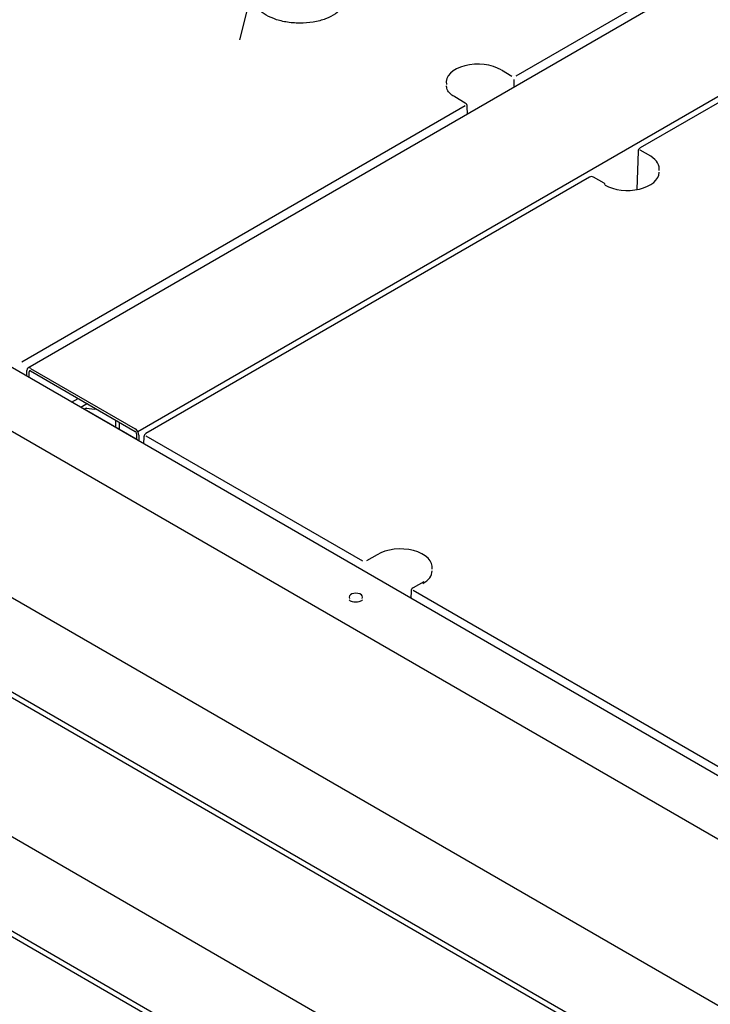
# Model space of a CAD drawing. Units: millimetres. Extents: x -1189.32 to -1184.4, y -2088.71 to -2085.28.
# Drawn here: x -1185.39 to -1185.22, y -2085.99 to -2085.75 of the extents above; entities that cross this region are included whole.
import ezdxf

# ---------------------------------------------------------------- set-up
doc = ezdxf.new("R2010")
doc.units = ezdxf.units.MM
doc.layers.add('TFR-TRI', color=7, linetype='CONTINUOUS')

msp = doc.modelspace()

# ---------------------------------------------------------------- linework, layer by layer
at = {"layer": 'TFR-TRI', "color": 4, "linetype": 'Continuous'}
for p, q in [((-1184.94849, -2086.08458), (-1185.79447, -2085.59615)), ((-1184.96209, -2086.09243), (-1185.80807, -2085.60401)), ((-1184.99723, -2086.11305), (-1185.77293, -2085.6652)), ((-1184.99696, -2086.1364), (-1185.77265, -2085.68855)), ((-1185.77314, -2085.68958), (-1184.99744, -2086.13742)), ((-1184.99723, -2086.17184), (-1185.77293, -2085.72399)), ((-1185.3315, -2085.7505), (-1185.32548, -2085.72586)), ((-1185.21608, -2085.73441), (-1185.38367, -2085.83116)), ((-1185.21814, -2085.73313), (-1185.26359, -2085.75937)), ((-1185.77314, -2085.74836), (-1184.99744, -2086.19621)), ((-1184.99696, -2086.19519), (-1185.77265, -2085.74734)), ((-1185.35663, -2085.84677), (-1185.18904, -2085.75002)), ((-1185.18777, -2085.75089), (-1185.23302, -2085.77702)), ((-1185.26718, -2085.75786), (-1185.26457, -2085.75937)), ((-1185.26408, -2085.76023), (-1185.26408, -2085.76212)), ((-1185.27865, -2085.76449), (-1185.27867, -2085.76449)), ((-1185.27605, -2085.766), (-1185.27865, -2085.76449)), ((-1185.38521, -2085.82959), (-1185.27605, -2085.76657)), ((-1185.27549, -2085.76871), (-1185.27555, -2085.76683)), ((-1185.23352, -2085.77786), (-1185.23381, -2085.78728)), ((-1185.23041, -2085.77909), (-1185.23302, -2085.77759)), ((-1185.24549, -2085.78422), (-1185.35465, -2085.84724)), ((-1185.24188, -2085.78572), (-1185.24449, -2085.78422)), ((-1185.38302, -2085.83123), (-1185.35728, -2085.84609)), ((-1185.38394, -2085.83317), (-1185.38394, -2085.83176)), ((-1185.38337, -2085.8335), (-1185.38337, -2085.83209)), ((-1185.38302, -2085.83188), (-1185.35728, -2085.84674)), ((-1185.37293, -2085.83953), (-1185.37135, -2085.83862)), ((-1185.36946, -2085.84012), (-1185.37069, -2085.84082)), ((-1185.36946, -2085.8411), (-1185.36984, -2085.84131)), ((-1185.36928, -2085.84105), (-1185.36728, -2085.84123)), ((-1185.35693, -2085.84864), (-1185.36972, -2085.84125)), ((-1185.36202, -2085.8457), (-1185.36202, -2085.84417)), ((-1185.36117, -2085.84619), (-1185.36117, -2085.84466)), ((-1185.35692, -2085.84735), (-1185.35692, -2085.84877)), ((-1185.35636, -2085.84768), (-1185.35636, -2085.8491)), ((-1185.35515, -2085.84808), (-1185.3552, -2085.84977)), ((-1185.35464, -2085.84781), (-1185.30134, -2085.87858)), ((-1185.29775, -2085.87707), (-1185.30036, -2085.87858)), ((-1185.28628, -2085.8837), (-1185.28889, -2085.88521)), ((-1185.28938, -2085.88604), (-1185.28944, -2085.88773)), ((-1185.28888, -2085.88577), (-1185.01072, -2086.04637))]:
    msp.add_line(p, q, dxfattribs=at)
for centre, start, end in [((-1185.27655, -2085.76687), 1.7317, 60), ((-1185.23252, -2085.77789), 120, 178.2683), ((-1185.24499, -2085.78508), 60, 120), ((-1185.35415, -2085.84811), 120, 178.2683), ((-1185.28839, -2085.88607), 120, 178.2683)]:
    msp.add_arc(centre, 0.001, start, end, dxfattribs=at)
for centre, major_axis, start_param, end_param in [((-1185.27292, -2085.76095), (0.00783, 0), 0.748758, 3.243026), ((-1185.27292, -2085.76175), (-0.00781, 0), 0.01232, 0.069311), ((-1185.23615, -2085.78217), (-0.00783, 0), 3.040383, 3.890351), ((-1185.23615, -2085.78298), (-0.00781, 0), 0.785398, 3.129221), ((-1185.24238, -2085.78659), (0.0005, 0.000866), 5.51524, 6.283198), ((-1185.38302, -2085.83229), (-0.00065, 0.00113), 5.497787, 7.068583), ((-1185.38302, -2085.83229), (-0.00025, 0.000433), 5.497787, 7.068583), ((-1185.36946, -2085.8415), (0.00085, 0.00147), 0.414374, 0.785398), ((-1185.36946, -2085.8415), (0.00025, 0.000433), 0.261799, 0.785398), ((-1185.36668, -2085.83968), (0.00085, 0.00147), 3.403392, 3.729876), ((-1185.36237, -2085.84397), (0.00025, -0.000433), 0.785398, 1.196916), ((-1185.36237, -2085.84397), (0.00085, -0.00147), 0.785398, 0.903328), ((-1185.35728, -2085.84715), (-0.00065, 0.00113), 3.926991, 5.497787), ((-1185.35728, -2085.84715), (-0.00025, 0.000433), 3.926991, 5.497787), ((-1185.29201, -2085.88015), (-0.00783, 0), 3.04016, 5.534427), ((-1185.29201, -2085.88096), (-0.00781, 0), 2.356194, 3.129273), ((-1185.30297, -2085.88746), (-0.00165, 0), 2.791807, 6.632999)]:
    msp.add_ellipse(centre, major_axis=major_axis, ratio=0.57735, start_param=start_param, end_param=end_param, dxfattribs=at)
for points, knots in [([(-1185.30576, -2085.74086), (-1185.30576, -2085.74105), (-1185.30584, -2085.74165), (-1185.30637, -2085.74274), (-1185.30793, -2085.74416), (-1185.31033, -2085.74537), (-1185.31341, -2085.74618), (-1185.31682, -2085.74646), (-1185.32022, -2085.74616), (-1185.32329, -2085.74533), (-1185.3257, -2085.74409), (-1185.32723, -2085.74264), (-1185.3277, -2085.74158), (-1185.32776, -2085.74102), (-1185.32776, -2085.74086)], [0, 0, 0, 0, 0.046189, 0.136335, 0.222934, 0.315491, 0.408028, 0.501382, 0.595133, 0.688397, 0.780308, 0.870674, 0.961326, 1, 1, 1, 1]), ([(-1185.27865, -2085.76449), (-1185.27898, -2085.7643), (-1185.27982, -2085.76372), (-1185.28057, -2085.76282), (-1185.28065, -2085.76221), (-1185.28062, -2085.76199)], [0, 0, 0, 0, 0.251604, 0.734601, 1, 1, 1, 1]), ([(-1185.30132, -2085.88811), (-1185.30132, -2085.88811), (-1185.30132, -2085.88812), (-1185.30135, -2085.88821), (-1185.3016, -2085.88842), (-1185.30201, -2085.8886), (-1185.30257, -2085.88872), (-1185.3032, -2085.88874), (-1185.30382, -2085.88864), (-1185.3043, -2085.88845), (-1185.30457, -2085.88823), (-1185.30462, -2085.88812), (-1185.30463, -2085.88811), (-1185.30462, -2085.88812)], [0, 0, 0, 0, 0.050413, 0.157653, 0.245581, 0.337648, 0.434769, 0.537605, 0.642393, 0.744352, 0.840036, 0.932327, 1, 1, 1, 1])]:
    msp.add_open_spline(points, degree=3, knots=knots, dxfattribs=at)

doc.saveas('drawing.dxf')
